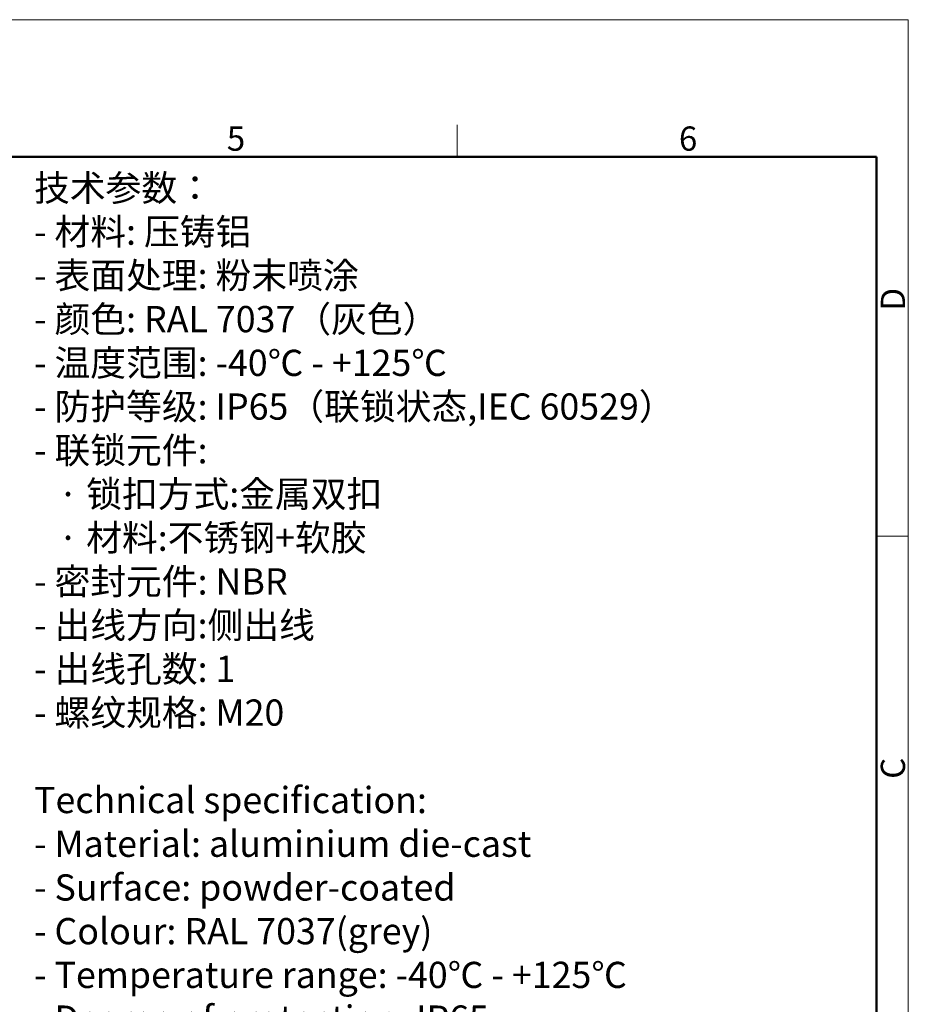
# Model space of a CAD drawing. Units: millimetres. Extents: x 1592 to 2037, y 610 to 925.
# Drawn here: x 1892 to 2037, y 763 to 925 of the extents above; entities that cross this region are included whole.
import ezdxf

# ---------------------------------------------------------------- set-up
doc = ezdxf.new("R2010")
doc.units = ezdxf.units.MM
doc.header["$LTSCALE"] = 65.395
for name, color, linetype, lineweight in [('Dim', 3, 'CONTINUOUS', 15), ('图框', 7, 'CONTINUOUS', 20), ('打标文字', 3, 'CONTINUOUS', 20)]:
    doc.layers.add(name, color=color, linetype=linetype, lineweight=lineweight)
doc.styles.add('Romans字体', font='txt', dxfattribs={"width": 0.75})
doc.styles.get("Standard").update_dxf_attribs({"font": 'txt', "width": 0.75})

# ---------------------------------------------------------------- blocks, each defined once
blk = doc.blocks.new('A4图框-NEW')
at = {"layer": '图框', "color": 1, "lineweight": 18}
for p in [(833.41, 690.53), (1130.41, 480.53)]:
    blk.add_line(p, (1130.41, 690.53), dxfattribs=at)
at = {"layer": '图框', "color": 6}
for p, q in [((1081.09, 679.03), (1081.09, 675.53)), ((1130.41, 634.07), (1126.93, 634.07))]:
    blk.add_line(p, q, dxfattribs=at)
at = {"layer": '图框', "lineweight": 50}
for p in [(836.91, 675.53), (1126.93, 484.34)]:
    blk.add_line(p, (1126.93, 675.53), dxfattribs=at)
at = {"layer": '图框', "color": 6, "char_height": 2.65, "width": 2.5579, "attachment_point": 1, "style": 'Romans字体'}
for s, insert in [('5', (1055.9, 678.86)), ('6', (1105.33, 678.86))]:
    blk.add_mtext(s, dxfattribs=dict(at, insert=insert))
at = {"layer": '图框', "color": 6, "char_height": 2.65, "width": 2.5579, "attachment_point": 1, "rotation": 90, "style": 'Romans字体'}
for s, insert in [('D', (1127.4, 658.73)), ('C', (1127.4, 607.55))]:
    blk.add_mtext(s, dxfattribs=dict(at, insert=insert))

msp = doc.modelspace()

# ---------------------------------------------------------------- block references
at = {"layer": 'Dim', "xscale": 1.5, "yscale": 1.5, "zscale": 1.5}
msp.add_blockref('A4图框-NEW', (341.69, -110.88), dxfattribs=at)

# ---------------------------------------------------------------- texts
at = {"layer": '打标文字', "color": 3, "insert": (1893.93, 899.48), "char_height": 4.3, "width": 133.5683, "attachment_point": 1}
msp.add_mtext('\\A1;技术参数：\\P- 材料: 压铸铝\\P- 表面处理: 粉末喷涂\\P- 颜色: RAL 7037（灰色） \\P- 温度范围: -40℃ - +125℃\\P- 防护等级: IP65（联锁状态,IEC 60529）    \\P- 联锁元件:\\P   · 锁扣方式:金属双扣\\P   · 材料:不锈钢+软胶\\P- 密封元件: NBR\\P- 出线方向:侧出线\\P- 出线孔数: 1\\P- 螺纹规格: M20\\P\\P{\\Fromans|c134;Technical specification:\\P- Material: aluminium die-cast\\P- Surface: powder-coated\\P- Colour: RAL 7037(grey)\\P- Temperature range: -40}℃{\\Fromans|c134; - +125}℃{\\Fromans|c134;\\P- Degree of protection: IP65\\P  (acc.to IEC 60529 for coupled connector) \\P- Locking element:\\P   }·{\\Fromans|c134; Locking type: double locking latch  \\P   }·{\\Fromans|c134; material: stainless steel+TPR\\P- Hoods/Housings sealing: NBR\\P- Cable entry: side entry\\P- No. of cable entries: 1\\P- Thread size: M20}', dxfattribs=at)

doc.saveas('drawing.dxf')
